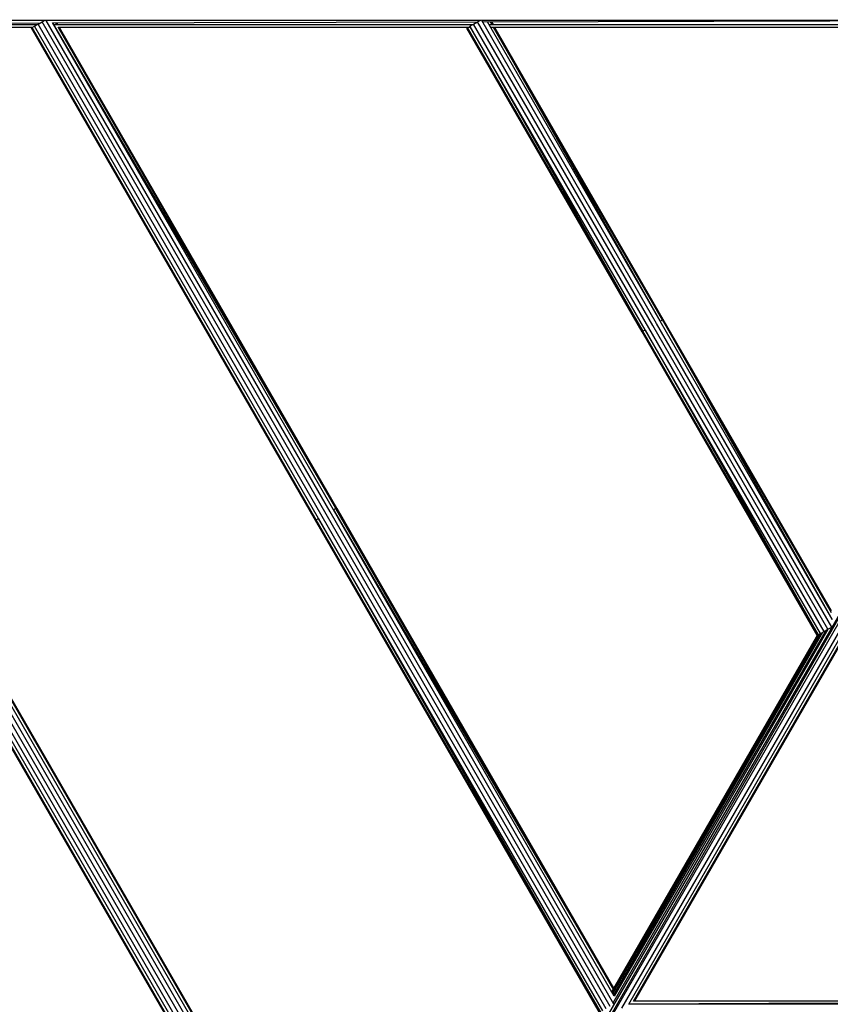
# Model space of a CAD drawing. Units: millimetres. Extents: x -5172 to 5249, y -4755 to 6244.
# Drawn here: x -763 to -234, y -645 to -3 of the extents above; entities that cross this region are included whole.
import ezdxf

# ---------------------------------------------------------------- set-up
doc = ezdxf.new("R2010")
doc.units = ezdxf.units.MM
doc.layers.add('Make2D$Visible$Curves', color=7, linetype='Continuous', true_color=0x000000)

msp = doc.modelspace()

# ---------------------------------------------------------------- linework, layer by layer
at = {"layer": 'Make2D$Visible$Curves', "color": 251, "lineweight": -3, "true_color": 0x696969}
for points in [[(-522.15, -893.5), (-1034.85, -5.5)], [(-519.6, -892.02), (-1032.3, -4.03)], [(-746.48, -3.01), (-1029.5, -2.98)], [(-517.26, -890.19), (-1029.5, -2.98)], [(-1024.97, -5.4), (-749.34, -4.66)], [(-517.22, -884.84), (-1024.97, -5.4)], [(-1024.81, -5.68), (-751.1, -5.68)], [(-753.14, -6.85), (-750.79, -5.5)], [(-750.79, -5.5), (-748.24, -4.03)], [(-565.46, -326.5), (-750.79, -5.5)], [(-748.24, -4.03), (-745.69, -2.55)], [(-562.91, -325.02), (-748.24, -4.03)], [(-560.36, -323.55), (-745.43, -3.01)], [(-462.49, -3.05), (-745.43, -3.01)], [(-741.35, -4.64), (-463.97, -3.9)], [(-558.01, -322.2), (-741.35, -4.64)], [(-741.33, -4.64), (-556.47, -321.31)], [(-740.75, -5.68), (-467.05, -5.68)], [(-738.7, -5.68), (-739.3, -4.64)], [(-738.66, -4.63), (-738.06, -5.68)], [(-738.05, -5.68), (-738.65, -4.63)], [(-469.08, -6.85), (-466.73, -5.5)], [(-466.73, -5.5), (-464.18, -4.02)], [(-352.42, -203.5), (-466.73, -5.5)], [(-464.18, -4.02), (-461.63, -2.55)], [(-349.87, -202.02), (-464.18, -4.02)], [(-347.32, -200.55), (-461.35, -3.05)], [(-158.81, -3.08), (-461.35, -3.05)], [(-460.86, -3.89), (-158.81, -3.08)], [(-344.97, -199.19), (-457.73, -3.88)], [(-456.7, -5.68), (-162.86, -5.68)], [(-455.72, -3.88), (-454.7, -5.68)], [(-454.64, -5.68), (-455.68, -3.88)], [(-455.04, -3.88), (-454.01, -5.68)], [(-453.99, -5.68), (-455.03, -3.88)], [(-1039.22, -8.03), (-526.04, -895.74)], [(-526.54, -896.02), (-1039.22, -8.03)], [(-526.04, -895.74), (-1038.74, -7.75)], [(-524.5, -894.85), (-1037.2, -6.86)], [(-1021.73, -7.45), (-754.15, -7.44)], [(-517.29, -881.15), (-1021.73, -7.45)], [(-1021.09, -7.45), (-517.29, -881.15)], [(-517.3, -880.02), (-1021.08, -7.45)], [(-754.68, -7.75), (-755.17, -8.03)], [(-569.84, -329.02), (-755.17, -8.03)], [(-754.68, -7.75), (-753.14, -6.85)], [(-569.35, -328.74), (-754.68, -7.75)], [(-567.81, -327.85), (-753.14, -6.85)], [(-739.74, -7.44), (-739.7, -7.44)], [(-737.68, -7.44), (-468.76, -7.43)], [(-556.47, -321.31), (-737.68, -7.44)], [(-737.05, -7.44), (-556.47, -321.31)], [(-555.98, -321.02), (-737.03, -7.44)], [(-470.63, -7.74), (-471.11, -8.02)], [(-356.8, -206.02), (-471.11, -8.02)], [(-471.11, -8.02), (-356.31, -205.74)], [(-356.31, -205.74), (-470.63, -7.74)], [(-469.08, -6.85), (-356.31, -205.74)], [(-354.77, -204.85), (-469.08, -6.85)], [(-455.69, -7.43), (-165, -7.41)], [(-453.7, -7.43), (-344.97, -199.19)], [(-343.43, -198.3), (-453.63, -7.43)], [(-453.01, -7.43), (-343.43, -198.3)], [(-342.94, -198.02), (-452.98, -7.43)], [(-78.99, -136.85), (-549.46, -951.72)], [(-549.02, -950.81), (-82.39, -138.17)], [(-82.4, -138.17), (-517.26, -890.19)], [(-344.97, -199.19), (-343.43, -198.3)], [(-233.2, -389.22), (-343.43, -198.3)], [(-343.43, -198.3), (-232.71, -393.56)], [(-233.24, -388.02), (-342.94, -198.02)], [(-356.31, -205.74), (-354.77, -204.85)], [(-354.77, -204.85), (-241.99, -403.74)], [(-240.45, -402.85), (-354.77, -204.85)], [(-238.1, -401.49), (-352.42, -203.5)], [(-235.55, -400.02), (-349.87, -202.02)], [(-233, -398.55), (-347.32, -200.55)], [(-232.73, -393.59), (-344.97, -199.19)], [(-356.31, -205.74), (-356.8, -206.02)], [(-242.48, -404.02), (-356.8, -206.02)], [(-356.8, -206.02), (-241.99, -403.74)], [(-241.99, -403.74), (-356.31, -205.74)], [(-380.13, -647.5), (-565.46, -326.5)], [(-377.58, -646.02), (-562.91, -325.02)], [(-375.12, -644.39), (-560.36, -323.55)], [(-556.47, -321.31), (-558.01, -322.2)], [(-558.01, -322.2), (-375.27, -635.22)], [(-374.98, -639.21), (-558.01, -322.2)], [(-556.47, -321.31), (-555.98, -321.02)], [(-375.24, -635.18), (-556.47, -321.31)], [(-555.98, -321.02), (-375.24, -635.17)], [(-375.27, -634.02), (-555.98, -321.02)], [(-569.84, -329.02), (-384.02, -649.74)], [(-384.51, -650.02), (-569.84, -329.02)], [(-569.35, -328.74), (-567.81, -327.85)], [(-384.02, -649.74), (-569.35, -328.74)], [(-567.81, -327.85), (-384.02, -649.74)], [(-382.48, -648.85), (-567.81, -327.85)], [(-234.6, -390.36), (-234.56, -390.3)], [(-234.46, -390.47), (-234.5, -390.53)], [(-234.23, -391), (-234.2, -390.94)], [(-376.27, -636.97), (-241.38, -403.39)], [(-239.94, -402.56), (-375.99, -637.46)], [(-375.6, -643.56), (-235.43, -399.95)], [(-242.05, -403.64), (-375.4, -634.91)], [(-375.37, -638.52), (-238.96, -401.99)], [(-375.27, -634.02), (-242.15, -403.45)], [(-236.91, -400.81), (-374.98, -639.21)], [(-228.06, -401.08), (-370.12, -647.08)], [(-241.99, -403.74), (-242.17, -403.84)], [(-241.99, -403.74), (-240.45, -402.85)], [(-240.45, -402.85), (-238.1, -401.49)], [(-238.1, -401.49), (-235.55, -400.02)], [(-235.55, -400.02), (-233, -398.55)], [(-365.48, -644.37), (-228.41, -406.97)], [(-362.41, -642.58), (-227.96, -409.68)], [(-228.62, -412.01), (-361.74, -642.58)], [(-376.62, -636.36), (-375.62, -634.62)], [(-375.42, -634.96), (-376.43, -636.7)], [(-375.59, -634.58), (-375.59, -634.57)], [(-374.92, -634.62), (-375.08, -634.35)], [(-374.36, -636.77), (-373.96, -637.46)], [(-373.95, -637.44), (-374.35, -636.74)], [(-374.34, -636.73), (-373.94, -637.43)], [(-373.62, -636.87), (-374.02, -636.18)], [(0.01, -644.36), (-365.48, -644.37)], [(-365.46, -644.34), (0.01, -642.58)], [(-363.44, -644.37), (-363.42, -644.33)], [(-362.75, -644.33), (-362.77, -644.37)], [(0.01, -642.58), (-362.41, -642.59)]]:
    msp.add_lwpolyline(points, dxfattribs=at)

doc.saveas('drawing.dxf')
